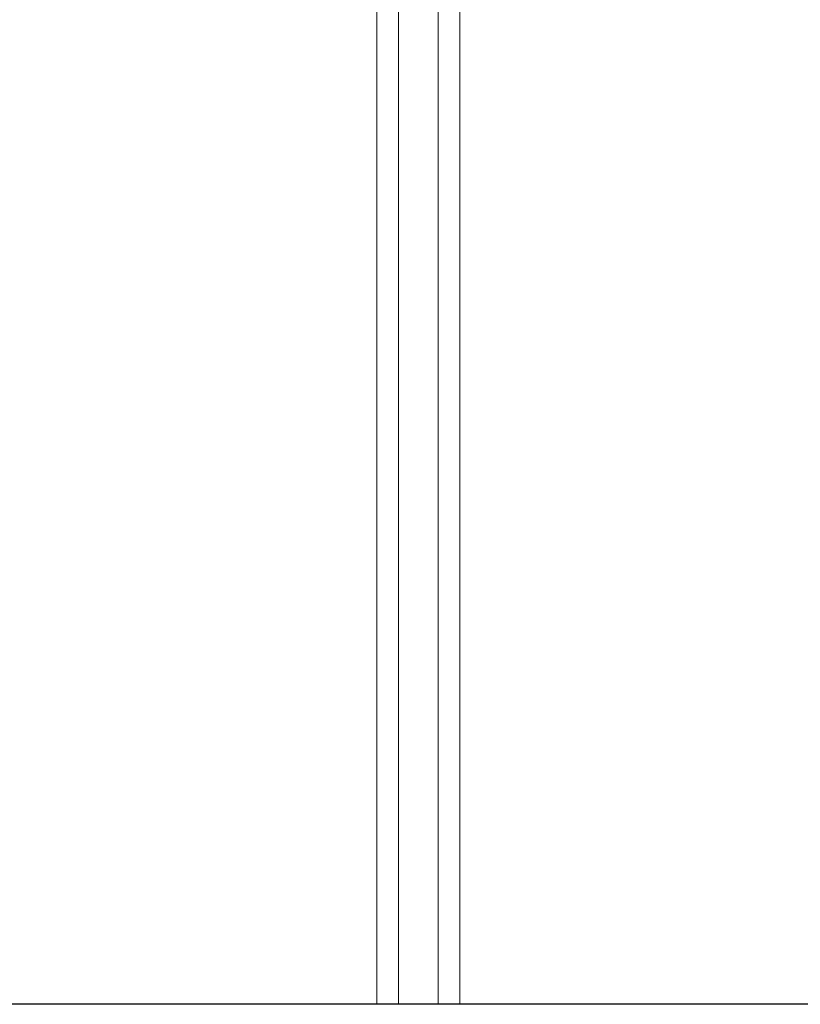
# Model space of a CAD drawing. Units: millimetres. Extents: x 15859 to 15971, y 14005 to 14173.
# Drawn here: x 15905 to 15914, y 14150 to 14162 of the extents above; entities that cross this region are included whole.
import ezdxf

# ---------------------------------------------------------------- set-up
doc = ezdxf.new("R2010")
doc.units = ezdxf.units.MM
doc.styles.get("Standard").update_dxf_attribs({"font": 'arial.ttf'})
doc.dimstyles.new('ISO-25', dxfattribs={"dimtxt": 2.5, "dimasz": 2.5, "dimexe": 1.25, "dimexo": 0.625, "dimtad": 1, "dimtih": 1, "dimtoh": 1, "dimtxsty": 'Standard', "dimcen": 2.5, "dimadec": 0, "dimazin": 0, "dimtfac": 1, "dimtmove": 0, "dimatfit": 3, "dimfxl": 1, "dimarcsym": 0})

# ---------------------------------------------------------------- blocks, each defined once
blk = doc.blocks.new('*D8')
at = {"color": 0, "lineweight": -2, "transparency": 16777216}
for p, q in [((15891.725, 14173.455), (15874.984, 14173.455)), ((15876.234, 14170.955), (15876.234, 14163.874)), ((15876.234, 14152.538), (15876.234, 14159.619)), ((15941.894, 14150.038), (15874.984, 14150.038))]:
    blk.add_line(p, q, dxfattribs=at)
at = {"color": 0, "transparency": 16777216}
for points in [[(15875.817, 14170.955), (15876.65, 14170.955), (15876.234, 14173.455)], [(15875.817, 14152.538), (15876.65, 14152.538), (15876.234, 14150.038)]]:
    blk.add_solid(points, dxfattribs=at)
at = {"layer": 'Defpoints', "color": 0, "transparency": 16777216}
for p in [(15892.35, 14173.455), (15876.234, 14150.038), (15942.519, 14150.038)]:
    blk.add_point(p, dxfattribs=at)
at = {"color": 0, "transparency": 16777216, "insert": (15876.234, 14161.746), "char_height": 2.5, "attachment_point": 5}
blk.add_mtext('2,34 m.', dxfattribs=at)

msp = doc.modelspace()

# ---------------------------------------------------------------- linework, layer by layer
at = {"color": 0, "linetype": 'Continuous', "lineweight": 15}
for p, q in [((15909.295, 14167.206), (15909.295, 14150.038)), ((15910.311, 14150.038), (15910.311, 14167.206)), ((15909.562, 14164.197), (15909.562, 14150.038)), ((15910.045, 14150.038), (15910.045, 14164.197))]:
    msp.add_line(p, q, dxfattribs=at)
at = {"color": 0}
msp.add_line((15946.547, 14150.038), (15905.239, 14150.038), dxfattribs=at)

# ---------------------------------------------------------------- dimensions: what is measured, and where the dimension line sits
dim = msp.add_linear_dim(base=(15876.234, 14150.038), p1=(15892.35, 14173.455), p2=(15942.519, 14150.038), angle=90, dimstyle='ISO-25', override={"dimlfac": 0.1, "dimpost": ' m.'})
dim.commit()
dim.dimension.update_dxf_attribs({"geometry": '*D8', "text_midpoint": (15876.234, 14161.746)})

doc.saveas('drawing.dxf')
